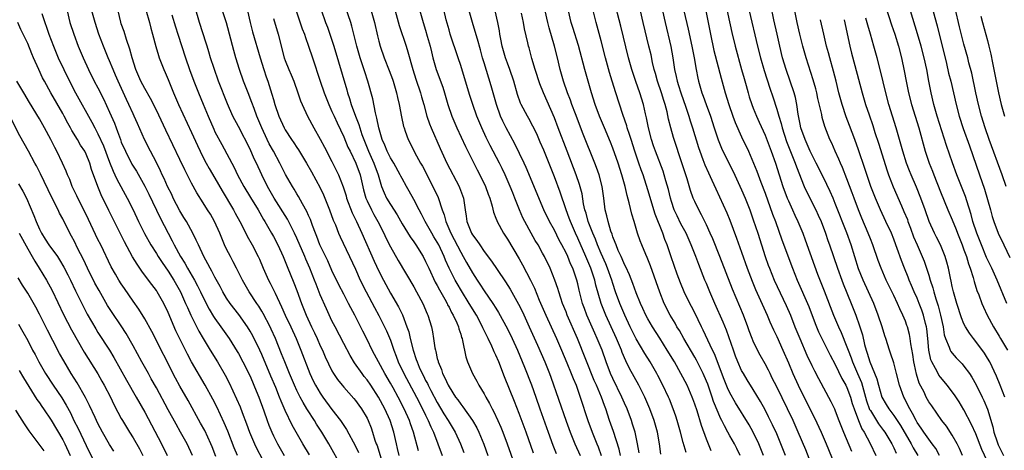
# Model space of a CAD drawing. Units: inches. Extents: x 2595000 to 2598000, y 1539000 to 1542000.
# Drawn here: x 2595670 to 2595838, y 1539560 to 1539634 of the extents above; entities that cross this region are included whole.
import ezdxf

# ---------------------------------------------------------------- set-up
doc = ezdxf.new("R2010")
doc.units = ezdxf.units.IN
doc.header["$MEASUREMENT"] = 0
doc.layers.add('LD25951539_2ft', color=9, linetype='Continuous')

msp = doc.modelspace()

# ---------------------------------------------------------------- linework, layer by layer
at = {"layer": 'LD25951539_2ft'}
for points, elevation in [([(2595772.3, 1539559), (2595772.06, 1539560.06), (2595771.09, 1539563.09), (2595770.43, 1539565), (2595769.77, 1539567), (2595769.55, 1539567.55), (2595769.05, 1539569), (2595768.2, 1539571), (2595767.83, 1539571.83), (2595764.94, 1539579), (2595763.2, 1539583), (2595763, 1539583.55), (2595762.42, 1539585), (2595762.1, 1539585.9), (2595761.74, 1539587), (2595761.57, 1539587.57), (2595761.07, 1539589), (2595760.27, 1539591), (2595759.32, 1539593), (2595759, 1539593.59), (2595758.21, 1539595), (2595757.75, 1539595.75), (2595757.03, 1539597.03), (2595755.94, 1539599), (2595755.64, 1539599.64), (2595755.05, 1539601), (2595754.25, 1539603), (2595753.88, 1539603.88), (2595753.45, 1539605), (2595752.58, 1539607), (2595752.07, 1539608.07), (2595751.61, 1539609), (2595750.01, 1539612.01), (2595749.35, 1539613.35), (2595748.59, 1539615), (2595747.77, 1539617), (2595747.05, 1539619), (2595746.54, 1539620.54), (2595745.79, 1539623), (2595745, 1539625.67), (2595744.58, 1539627), (2595743.22, 1539631), (2595743, 1539631.74), (2595742.54, 1539633.46), (2595741.59, 1539637.59)], 7564), ([(2595734.49, 1539559), (2595734.22, 1539560.22), (2595734.01, 1539561), (2595733.55, 1539563), (2595732.92, 1539565), (2595732.01, 1539567), (2595730.94, 1539569), (2595729.63, 1539571), (2595729, 1539571.93), (2595728.51, 1539572.51), (2595728.15, 1539573), (2595726.86, 1539574.86), (2595726.1, 1539576.1), (2595725, 1539578.14), (2595723.52, 1539581), (2595723, 1539582.04), (2595722.06, 1539584.06), (2595721, 1539586.49), (2595720.28, 1539588.28), (2595720.02, 1539589), (2595719.23, 1539591), (2595718.55, 1539592.55), (2595718.37, 1539593), (2595717, 1539596.18), (2595716.62, 1539597), (2595715.41, 1539599.41), (2595713.14, 1539603), (2595711.99, 1539605), (2595711, 1539607), (2595710.09, 1539609), (2595709.73, 1539609.73), (2595709, 1539611.35), (2595707, 1539615.27), (2595706.08, 1539617), (2595705.13, 1539619.13), (2595703.61, 1539623), (2595702.84, 1539625.16), (2595702.25, 1539627), (2595701.98, 1539627.98), (2595701.66, 1539629), (2595701.51, 1539629.51), (2595700.39, 1539633), (2595699.61, 1539635.61)], 7544), ([(2595757.43, 1539559.43), (2595756.18, 1539563), (2595755, 1539566.2), (2595754.21, 1539568.21), (2595752.47, 1539572.47), (2595751.5, 1539575), (2595751, 1539576.18), (2595750.73, 1539576.73), (2595750.62, 1539577), (2595750.31, 1539577.69), (2595749.67, 1539579), (2595749.44, 1539579.44), (2595748.8, 1539580.8), (2595748.72, 1539581), (2595747.69, 1539583), (2595746.47, 1539585), (2595745.13, 1539587.13), (2595744.38, 1539588.38), (2595744.05, 1539589), (2595743.04, 1539591.04), (2595742.41, 1539592.41), (2595742.17, 1539593), (2595741.24, 1539595), (2595741, 1539595.45), (2595740.41, 1539596.41), (2595740.07, 1539597), (2595738.95, 1539599), (2595738.28, 1539600.28), (2595737.89, 1539601), (2595737, 1539602.77), (2595736.21, 1539604.21), (2595735.74, 1539605), (2595735, 1539606.34), (2595734.77, 1539606.77), (2595734.67, 1539607), (2595733.56, 1539609), (2595733, 1539609.88), (2595732.42, 1539611), (2595732.03, 1539612.03), (2595731.58, 1539613), (2595731, 1539615), (2595730.69, 1539616.69), (2595730.43, 1539617.57), (2595729.96, 1539619.96), (2595729.14, 1539623), (2595728.59, 1539624.59), (2595728.22, 1539625.78), (2595727.8, 1539627), (2595727.25, 1539629), (2595726.82, 1539630.82), (2595726.4, 1539632.4), (2595726.22, 1539633), (2595724.87, 1539637)], 7556), ([(2595733.62, 1539635.62), (2595734.49, 1539632.49), (2595735.68, 1539629), (2595735.99, 1539627.99), (2595736.79, 1539625), (2595737.33, 1539623.33), (2595738.13, 1539621), (2595738.3, 1539620.3), (2595738.68, 1539619), (2595739.23, 1539617), (2595739.69, 1539615.69), (2595739.96, 1539615), (2595741.47, 1539611.47), (2595742.61, 1539609), (2595744.72, 1539605), (2595744.81, 1539604.81), (2595745.45, 1539603), (2595745.74, 1539601), (2595745.93, 1539599.93), (2595746.05, 1539599), (2595746.84, 1539597), (2595747, 1539596.73), (2595747.75, 1539595.75), (2595748.24, 1539595), (2595749, 1539593.9), (2595750.24, 1539592.25), (2595751.21, 1539590.79), (2595752.67, 1539588.67), (2595753.44, 1539587.44), (2595754.88, 1539584.88), (2595755.54, 1539583.54), (2595756.72, 1539581), (2595758.13, 1539577.87), (2595759.39, 1539575), (2595760.18, 1539573), (2595760.4, 1539572.4), (2595763, 1539564.85), (2595763.68, 1539563), (2595764.5, 1539561), (2595765.41, 1539559)], 7560), ([(2595796.72, 1539559), (2595795.95, 1539561), (2595794.99, 1539563), (2595794.27, 1539564.27), (2595791.98, 1539567.98), (2595791, 1539569.7), (2595790.59, 1539570.59), (2595790.02, 1539572.02), (2595788.36, 1539576.36), (2595788.04, 1539577), (2595786.45, 1539580.45), (2595786.15, 1539581), (2595785, 1539583.37), (2595784.45, 1539584.45), (2595784.15, 1539585), (2595783.16, 1539587), (2595782.53, 1539588.53), (2595782, 1539590), (2595780.99, 1539592.99), (2595780.27, 1539595), (2595779.9, 1539595.9), (2595779.51, 1539597), (2595778.24, 1539600.24), (2595777, 1539604.39), (2595776.17, 1539607), (2595775.85, 1539607.85), (2595775.46, 1539609), (2595774.75, 1539611), (2595774.1, 1539613), (2595773.86, 1539613.86), (2595773.46, 1539615), (2595773.37, 1539615.37), (2595772.7, 1539617.3), (2595771.48, 1539621), (2595770.87, 1539623), (2595770.45, 1539624.45), (2595769.76, 1539627), (2595769, 1539629.91), (2595768.15, 1539633), (2595767.5, 1539635.5)], 7576), ([(2595800.49, 1539559), (2595799.73, 1539561), (2595799, 1539562.71), (2595798.27, 1539564.27), (2595797.62, 1539565.62), (2595797, 1539566.82), (2595796.24, 1539568.24), (2595795, 1539570.31), (2595793.95, 1539571.95), (2595793.3, 1539573), (2595793, 1539573.56), (2595792.36, 1539575), (2595791.98, 1539575.98), (2595791.6, 1539577), (2595790.4, 1539580.4), (2595789.82, 1539581.82), (2595788.42, 1539585), (2595787.57, 1539587), (2595787, 1539588.41), (2595786.74, 1539589), (2595785.68, 1539591.68), (2595785.2, 1539593), (2595784.4, 1539595), (2595783.5, 1539597), (2595782.63, 1539598.63), (2595781.97, 1539599.97), (2595781.49, 1539601), (2595781, 1539602.43), (2595780.83, 1539603), (2595780.49, 1539604.49), (2595780.07, 1539605.93), (2595779.78, 1539607), (2595779.58, 1539607.58), (2595778.26, 1539611), (2595777.96, 1539611.96), (2595777.6, 1539613), (2595777.11, 1539615), (2595776.75, 1539616.75), (2595776.57, 1539617.43), (2595776.21, 1539619), (2595775.6, 1539621), (2595774.93, 1539622.93), (2595774.25, 1539625), (2595773.69, 1539627), (2595772.37, 1539632.37), (2595771.19, 1539637)], 7578), ([(2595790.27, 1539636.27), (2595791.33, 1539631.33), (2595791.9, 1539629), (2595793, 1539625), (2595793.42, 1539623.42), (2595793.77, 1539622.23), (2595794.1, 1539621), (2595794.31, 1539620.31), (2595794.75, 1539619), (2595795, 1539618.37), (2595795.56, 1539617), (2595796.01, 1539616.01), (2595797, 1539613.75), (2595798.05, 1539611), (2595798.78, 1539609), (2595800.07, 1539605), (2595800.8, 1539603), (2595801, 1539602.51), (2595801.7, 1539601), (2595802.1, 1539600.1), (2595802.63, 1539599), (2595803.44, 1539597), (2595803.87, 1539595.87), (2595805.43, 1539591.43), (2595805.98, 1539589.98), (2595807.13, 1539587.13), (2595808.73, 1539583), (2595809.56, 1539581), (2595810.02, 1539580.02), (2595811, 1539577.59), (2595811.21, 1539577), (2595811.71, 1539575.71), (2595811.93, 1539575), (2595812.78, 1539573), (2595813.46, 1539571.46), (2595814.37, 1539568.37), (2595814.88, 1539566.88), (2595815, 1539566.67), (2595816.41, 1539564.41), (2595817.27, 1539563.27), (2595817.47, 1539563), (2595818.65, 1539561), (2595819, 1539560.3), (2595819.41, 1539559.41)], 7588), ([(2595826.8, 1539559), (2595826.18, 1539560.18), (2595825.59, 1539561), (2595825, 1539561.78), (2595824.15, 1539563), (2595823.7, 1539563.7), (2595823, 1539564.67), (2595822.81, 1539565), (2595822.2, 1539566.2), (2595821.72, 1539567), (2595821.49, 1539567.49), (2595820.82, 1539568.82), (2595820.71, 1539569), (2595819.99, 1539571), (2595819.49, 1539573), (2595819, 1539574.86), (2595818.47, 1539576.47), (2595818.27, 1539577), (2595817.63, 1539579), (2595817.47, 1539579.47), (2595817.01, 1539581), (2595816.36, 1539583), (2595815.57, 1539585), (2595813.75, 1539589), (2595813, 1539590.92), (2595811.71, 1539595), (2595810.96, 1539597.04), (2595809, 1539602.1), (2595808.63, 1539603), (2595808.14, 1539604.14), (2595807, 1539606.5), (2595805.76, 1539609), (2595805, 1539610.44), (2595804.73, 1539611), (2595804.21, 1539612.21), (2595803.84, 1539613), (2595803.14, 1539615), (2595803, 1539615.64), (2595802.79, 1539616.79), (2595802.67, 1539617.33), (2595802.43, 1539619), (2595802.19, 1539620.19), (2595801.98, 1539621), (2595801.32, 1539623), (2595800.61, 1539625), (2595800.01, 1539627), (2595799.52, 1539629), (2595799.06, 1539631), (2595798.51, 1539633.49), (2595797.99, 1539635.99)], 7592), ([(2595817.63, 1539635.63), (2595818.63, 1539632.63), (2595819.19, 1539631), (2595819.79, 1539629), (2595820.31, 1539627), (2595820.78, 1539624.78), (2595821.11, 1539623), (2595821.52, 1539621), (2595822.05, 1539619), (2595823.26, 1539615), (2595824.38, 1539611), (2595825.06, 1539609), (2595825.62, 1539607.62), (2595825.84, 1539607), (2595827, 1539604.1), (2595828.26, 1539601), (2595829, 1539599.27), (2595829.65, 1539597.65), (2595829.89, 1539597), (2595830.69, 1539595), (2595831, 1539594.16), (2595831.42, 1539593), (2595831.76, 1539591.76), (2595832.06, 1539591), (2595832.57, 1539589.43), (2595832.74, 1539588.74), (2595833.22, 1539587.22), (2595833.52, 1539586.48), (2595834.05, 1539585), (2595834.34, 1539584.34), (2595834.98, 1539583), (2595836.05, 1539581), (2595837, 1539579.43), (2595837.24, 1539579), (2595838.41, 1539577)], 7602), ([(2595825.19, 1539637), (2595826.44, 1539632.44), (2595828.01, 1539625.99), (2595828.38, 1539624.38), (2595828.74, 1539623), (2595829.66, 1539619), (2595830.2, 1539617), (2595830.88, 1539614.88), (2595831.92, 1539611.91), (2595833.68, 1539607), (2595834.53, 1539604.53), (2595835.51, 1539601), (2595835.84, 1539599.84), (2595836.12, 1539599), (2595836.87, 1539597), (2595837.8, 1539595), (2595838.86, 1539592.86)], 7606), ([(2595838.2, 1539605), (2595837.54, 1539607), (2595835.3, 1539613), (2595834.62, 1539615), (2595834.01, 1539617), (2595833.49, 1539619), (2595833.04, 1539621), (2595832.35, 1539624.35), (2595831.85, 1539626.15), (2595831.64, 1539627), (2595831, 1539629.33), (2595830.26, 1539632.26), (2595829.48, 1539635.48)], 7608), ([(2595673.44, 1539634.56), (2595673.91, 1539633), (2595674.21, 1539632.21), (2595674.63, 1539631), (2595675.41, 1539629), (2595676.22, 1539627), (2595677.16, 1539625), (2595678.17, 1539623), (2595679.2, 1539621), (2595681.96, 1539615.96), (2595682.45, 1539615), (2595683, 1539613.99), (2595683.93, 1539611.93), (2595685, 1539609.16), (2595685.61, 1539607.61), (2595685.92, 1539607), (2595686.24, 1539606.24), (2595688, 1539603), (2595689, 1539601), (2595689.94, 1539599), (2595690.97, 1539596.97), (2595692.07, 1539595), (2595693, 1539593.53), (2595693.31, 1539593), (2595693.97, 1539591.97), (2595695, 1539590.52), (2595695.97, 1539589), (2595697.09, 1539587), (2595697.99, 1539585), (2595698.29, 1539584.29), (2595698.86, 1539583), (2595700.24, 1539580.24), (2595701, 1539578.98), (2595702.21, 1539577), (2595703.41, 1539575), (2595704.72, 1539572.72), (2595705.41, 1539571.41), (2595706.71, 1539568.71), (2595707.3, 1539567.3), (2595707.65, 1539566.35), (2595708.41, 1539564.41), (2595708.93, 1539563), (2595709.78, 1539561), (2595710.16, 1539560.16), (2595711, 1539558.56)], 7532), ([(2595677.74, 1539635), (2595678.21, 1539633), (2595678.86, 1539631), (2595679.63, 1539629), (2595680.47, 1539627), (2595681.38, 1539625), (2595682.38, 1539623), (2595683, 1539621.84), (2595683.97, 1539619.97), (2595685, 1539617.72), (2595685.81, 1539615.81), (2595686.1, 1539615), (2595686.37, 1539614.37), (2595686.84, 1539613), (2595687, 1539612.57), (2595687.7, 1539611), (2595688.82, 1539608.82), (2595689.58, 1539607.58), (2595691, 1539605.02), (2595691.68, 1539603.68), (2595693.64, 1539599.64), (2595695.7, 1539595.7), (2595696.03, 1539595), (2595697.11, 1539593), (2595697.86, 1539591.86), (2595698.32, 1539591), (2595699.5, 1539589), (2595700.02, 1539588.02), (2595700.54, 1539587), (2595701, 1539586.03), (2595702.02, 1539584.02), (2595702.76, 1539582.76), (2595703, 1539582.4), (2595704.03, 1539581), (2595705.44, 1539579), (2595706.8, 1539576.8), (2595707, 1539576.46), (2595707.79, 1539575), (2595709, 1539572.56), (2595709.67, 1539571), (2595710.05, 1539570.05), (2595710.5, 1539569), (2595711.35, 1539566.65), (2595711.91, 1539565), (2595712.21, 1539564.21), (2595712.7, 1539563), (2595713, 1539562.36), (2595713.7, 1539561), (2595714.85, 1539559)], 7534), ([(2595719.14, 1539559.14), (2595718.03, 1539561), (2595716.21, 1539564.21), (2595715, 1539566.72), (2595714.3, 1539568.3), (2595714.05, 1539569), (2595713.4, 1539570.6), (2595712.56, 1539572.56), (2595711, 1539576.25), (2595710.66, 1539577), (2595709.45, 1539579.45), (2595709, 1539580.27), (2595708.55, 1539581), (2595707.08, 1539583.08), (2595705.59, 1539585), (2595705, 1539585.87), (2595704.33, 1539587), (2595703.89, 1539587.89), (2595703, 1539589.46), (2595702.49, 1539590.49), (2595702.18, 1539591), (2595701.79, 1539591.79), (2595701.09, 1539593), (2595700.17, 1539595), (2595699.82, 1539595.82), (2595699.24, 1539597), (2595698.12, 1539599), (2595697.7, 1539599.7), (2595697, 1539600.8), (2595695.87, 1539603), (2595695.61, 1539603.6), (2595694.91, 1539605), (2595694.33, 1539606.33), (2595694, 1539607), (2595693.69, 1539607.69), (2595693, 1539609.09), (2595692, 1539611), (2595690.99, 1539613), (2595689.75, 1539615.75), (2595689.21, 1539617), (2595689, 1539617.43), (2595688.29, 1539619), (2595687.86, 1539619.86), (2595686.44, 1539623), (2595686.03, 1539624.03), (2595685.59, 1539625), (2595685, 1539626.46), (2595684.76, 1539627), (2595683.94, 1539629), (2595683.17, 1539631), (2595682.51, 1539633), (2595681.99, 1539635)], 7536), ([(2595724.66, 1539557), (2595722.44, 1539561), (2595721.26, 1539563), (2595720.37, 1539564.37), (2595720, 1539565), (2595718.82, 1539566.82), (2595718.72, 1539567), (2595718.06, 1539568.06), (2595717.57, 1539569), (2595717, 1539570.14), (2595716.61, 1539571), (2595715.76, 1539573), (2595714.94, 1539575), (2595714.4, 1539576.4), (2595713.34, 1539579), (2595712.61, 1539580.61), (2595712.42, 1539581), (2595711.25, 1539583.25), (2595711, 1539583.68), (2595710.51, 1539584.51), (2595710.17, 1539585), (2595708.85, 1539587), (2595708.16, 1539588.16), (2595707.69, 1539589), (2595706.71, 1539591), (2595706.13, 1539592.13), (2595705.65, 1539593), (2595705, 1539594.29), (2595704.66, 1539595), (2595704.16, 1539596.16), (2595703.83, 1539597), (2595702.93, 1539599), (2595702.23, 1539600.23), (2595701.75, 1539601), (2595701, 1539602.2), (2595699.9, 1539603.9), (2595699, 1539605.58), (2595697.83, 1539607.83), (2595697, 1539609.6), (2595694.6, 1539614.6), (2595693, 1539618.01), (2595692.01, 1539620.01), (2595691, 1539621.75), (2595690.34, 1539623), (2595689.47, 1539625), (2595688.85, 1539627), (2595688.48, 1539628.48), (2595687.89, 1539630.11), (2595687.48, 1539631.48), (2595687, 1539632.8), (2595686.91, 1539633.09), (2595686.45, 1539635)], 7538), ([(2595691.19, 1539635.19), (2595691.79, 1539633), (2595692.04, 1539632.04), (2595692.34, 1539631), (2595692.9, 1539628.9), (2595693.36, 1539627.36), (2595693.48, 1539627), (2595694.24, 1539625), (2595694.48, 1539624.48), (2595695, 1539623.26), (2595695.93, 1539621), (2595696.78, 1539619), (2595699, 1539614.24), (2595700, 1539612), (2595700.47, 1539611), (2595701, 1539609.95), (2595701.5, 1539609), (2595702.04, 1539608.04), (2595703, 1539606.42), (2595704.25, 1539604.25), (2595706.16, 1539601), (2595706.45, 1539600.45), (2595707.28, 1539599), (2595708.3, 1539597), (2595708.52, 1539596.52), (2595709.37, 1539595), (2595710.4, 1539593), (2595710.59, 1539592.59), (2595711.26, 1539591), (2595712.13, 1539589), (2595712.44, 1539588.44), (2595713.11, 1539587.11), (2595713.27, 1539586.73), (2595714.4, 1539584.4), (2595715.01, 1539583), (2595715.95, 1539581), (2595716.86, 1539579), (2595717.68, 1539577), (2595719.23, 1539573), (2595719.79, 1539571.79), (2595720.19, 1539571), (2595721, 1539569.64), (2595721.45, 1539569), (2595723, 1539566.89), (2595724.44, 1539565), (2595724.67, 1539564.67), (2595725, 1539564.14), (2595725.47, 1539563.47), (2595727, 1539560.6), (2595727.52, 1539559.52)], 7540), ([(2595695.66, 1539634.34), (2595696.26, 1539632.26), (2595696.66, 1539631), (2595697.96, 1539627), (2595698.64, 1539625), (2595699.38, 1539623), (2595700.19, 1539621), (2595701, 1539619.07), (2595701.84, 1539617), (2595702.79, 1539614.79), (2595703, 1539614.35), (2595704.15, 1539612.15), (2595706.26, 1539608.26), (2595706.88, 1539607), (2595707.94, 1539605), (2595709.09, 1539603.09), (2595710.37, 1539601), (2595711.32, 1539599.32), (2595711.53, 1539599), (2595712.68, 1539597), (2595713, 1539596.43), (2595713.75, 1539595), (2595714.66, 1539593), (2595715, 1539592.18), (2595715.33, 1539591.33), (2595716.5, 1539588.5), (2595717, 1539587.2), (2595717.8, 1539585), (2595718.16, 1539584.16), (2595718.6, 1539583), (2595719.51, 1539581), (2595720, 1539580), (2595720.46, 1539579), (2595721, 1539577.76), (2595721.37, 1539577), (2595721.86, 1539575.86), (2595723, 1539573.48), (2595723.27, 1539573), (2595723.97, 1539571.97), (2595724.72, 1539571), (2595725, 1539570.67), (2595726.74, 1539568.74), (2595727, 1539568.43), (2595727.61, 1539567.61), (2595728.05, 1539567), (2595729, 1539565.41), (2595729.2, 1539565), (2595729.71, 1539563.71), (2595729.95, 1539563), (2595730.35, 1539561.65), (2595730.57, 1539561), (2595730.7, 1539560.7), (2595731.37, 1539558.63)], 7542), ([(2595737.81, 1539559.81), (2595736.95, 1539563), (2595736.44, 1539564.44), (2595736.26, 1539565), (2595735.36, 1539567), (2595734.3, 1539569), (2595733.44, 1539570.56), (2595733, 1539571.35), (2595732.03, 1539573), (2595730.94, 1539575), (2595730.28, 1539576.28), (2595729.89, 1539577), (2595729, 1539578.81), (2595728.26, 1539580.26), (2595726.89, 1539583), (2595726.23, 1539584.23), (2595725.84, 1539585), (2595725, 1539586.58), (2595724.17, 1539588.17), (2595723, 1539590.63), (2595722.27, 1539592.27), (2595720.95, 1539595), (2595720.42, 1539596.42), (2595720.18, 1539597), (2595719.66, 1539598.34), (2595719.32, 1539599.32), (2595719, 1539600.03), (2595718.72, 1539600.72), (2595717.97, 1539602.03), (2595717.29, 1539603.29), (2595717, 1539603.76), (2595716.54, 1539604.54), (2595716.23, 1539605), (2595715.05, 1539607.05), (2595714.39, 1539608.39), (2595714.1, 1539609), (2595713.02, 1539611), (2595712.29, 1539612.29), (2595711.95, 1539613), (2595711, 1539615), (2595710.18, 1539617), (2595709.69, 1539618.31), (2595709.33, 1539619.33), (2595708.67, 1539621), (2595707.89, 1539623), (2595707.19, 1539625), (2595706.58, 1539627), (2595706.22, 1539628.22), (2595704.95, 1539632.95), (2595704.32, 1539635)], 7546), ([(2595708.54, 1539635), (2595709.02, 1539633), (2595709.44, 1539631.44), (2595710.72, 1539627), (2595711.34, 1539625), (2595711.75, 1539623.75), (2595712.03, 1539623), (2595712.75, 1539620.75), (2595713, 1539619.83), (2595713.25, 1539619), (2595713.94, 1539617), (2595714.83, 1539615), (2595715, 1539614.69), (2595716.09, 1539613), (2595716.47, 1539612.47), (2595717, 1539611.63), (2595717.26, 1539611.26), (2595718.66, 1539609), (2595719.52, 1539607.52), (2595721, 1539604.76), (2595721.56, 1539603.56), (2595721.79, 1539603), (2595722.58, 1539601), (2595723.23, 1539599.23), (2595723.59, 1539598.41), (2595724.13, 1539597), (2595724.4, 1539596.4), (2595727, 1539590.85), (2595727.82, 1539589), (2595728.82, 1539587), (2595730.28, 1539584.28), (2595731, 1539582.96), (2595732, 1539581), (2595732.32, 1539580.32), (2595733, 1539578.7), (2595733.58, 1539577), (2595733.98, 1539575.98), (2595734.32, 1539575), (2595735.27, 1539573), (2595737.43, 1539569), (2595738.48, 1539567), (2595739, 1539565.91), (2595739.46, 1539565), (2595739.9, 1539563.9), (2595740.33, 1539563), (2595741.11, 1539561), (2595741.84, 1539559)], 7548), ([(2595713, 1539633.68), (2595713.83, 1539631), (2595714.84, 1539627), (2595715, 1539626.55), (2595715.61, 1539625), (2595716.05, 1539624.05), (2595716.46, 1539623), (2595717.18, 1539621), (2595717.64, 1539619.64), (2595717.9, 1539619), (2595718.81, 1539617), (2595719.88, 1539615), (2595721, 1539613.07), (2595721.72, 1539611.72), (2595723, 1539609.24), (2595724.09, 1539607), (2595724.92, 1539604.92), (2595725.4, 1539603.4), (2595725.51, 1539603), (2595726.47, 1539600.47), (2595727.2, 1539599), (2595728.12, 1539597), (2595730.2, 1539592.2), (2595731, 1539590.49), (2595731.78, 1539589), (2595733, 1539586.77), (2595734.39, 1539584.39), (2595735.03, 1539583.03), (2595735.81, 1539581), (2595736.12, 1539580.12), (2595736.37, 1539579), (2595736.86, 1539577), (2595737.41, 1539575.41), (2595737.53, 1539575), (2595737.92, 1539574.08), (2595738.41, 1539573), (2595738.62, 1539572.62), (2595739, 1539571.84), (2595739.3, 1539571.3), (2595739.43, 1539571), (2595739.89, 1539570.11), (2595741, 1539568.04), (2595742.14, 1539566.14), (2595742.85, 1539565), (2595743, 1539564.72), (2595744.03, 1539563), (2595744.96, 1539561), (2595745.52, 1539559.52)], 7550), ([(2595716.88, 1539635), (2595717.92, 1539631.92), (2595718.28, 1539631), (2595718.45, 1539630.45), (2595719.01, 1539629), (2595719.68, 1539627), (2595720.96, 1539623), (2595721.65, 1539621), (2595722.45, 1539619), (2595723, 1539617.82), (2595723.35, 1539617), (2595723.86, 1539615.86), (2595725, 1539613.47), (2595725.73, 1539611.73), (2595726.08, 1539611), (2595727.07, 1539609), (2595727.81, 1539607), (2595728.04, 1539605.96), (2595728.41, 1539604.41), (2595728.79, 1539603), (2595729, 1539602.53), (2595729.74, 1539601), (2595730.18, 1539600.18), (2595730.86, 1539599), (2595731.87, 1539597), (2595732.22, 1539596.22), (2595733, 1539594.66), (2595734.33, 1539592.33), (2595737, 1539587.85), (2595737.47, 1539587), (2595738.52, 1539585), (2595739.24, 1539583.24), (2595739.37, 1539583), (2595739.98, 1539581), (2595740.16, 1539580.16), (2595740.37, 1539579), (2595740.59, 1539577.41), (2595740.68, 1539577), (2595740.76, 1539576.76), (2595741, 1539575.58), (2595741.12, 1539575.12), (2595741.14, 1539575), (2595741.7, 1539573.7), (2595741.91, 1539573), (2595742.29, 1539572.29), (2595742.85, 1539571), (2595743, 1539570.72), (2595744.12, 1539569), (2595744.5, 1539568.5), (2595745, 1539567.76), (2595745.35, 1539567.35), (2595746.99, 1539565), (2595747.73, 1539563.73), (2595748.08, 1539563), (2595748.95, 1539560.95), (2595749.64, 1539559)], 7552), ([(2595721.16, 1539635.16), (2595721.92, 1539633), (2595722.22, 1539632.22), (2595722.65, 1539631), (2595723.29, 1539629), (2595725.53, 1539621.53), (2595725.66, 1539621), (2595726, 1539620), (2595726.28, 1539619), (2595727.03, 1539617), (2595727.59, 1539615.59), (2595727.75, 1539615), (2595728.12, 1539613.88), (2595728.43, 1539613), (2595729.25, 1539611), (2595730.17, 1539609), (2595730.9, 1539607), (2595731, 1539606.56), (2595731.46, 1539605), (2595731.89, 1539603.89), (2595732.33, 1539603), (2595733, 1539601.89), (2595734.14, 1539600.14), (2595735, 1539598.59), (2595736.38, 1539596.38), (2595737, 1539595.52), (2595737.35, 1539595), (2595738.57, 1539593), (2595739, 1539592.18), (2595739.53, 1539591), (2595740.66, 1539588.66), (2595741, 1539588.05), (2595741.35, 1539587.35), (2595742.26, 1539585.74), (2595742.66, 1539585), (2595742.76, 1539584.76), (2595743, 1539584.34), (2595743.45, 1539583.45), (2595743.72, 1539583), (2595744.34, 1539581.66), (2595744.61, 1539581), (2595744.68, 1539580.68), (2595745, 1539579.73), (2595745.16, 1539579.16), (2595745.23, 1539579), (2595745.33, 1539578.67), (2595745.88, 1539575.88), (2595746.18, 1539575), (2595747.01, 1539573), (2595747.73, 1539571.73), (2595748.11, 1539571), (2595749, 1539569.54), (2595749.28, 1539569), (2595749.92, 1539567.92), (2595750.38, 1539567), (2595750.61, 1539566.61), (2595751.35, 1539565), (2595751.86, 1539563.86), (2595752.2, 1539563), (2595752.94, 1539561), (2595754.51, 1539556.51)], 7554), ([(2595729.68, 1539635), (2595730.25, 1539633), (2595730.76, 1539630.76), (2595731, 1539629.83), (2595731.23, 1539629), (2595731.94, 1539627), (2595732.8, 1539624.8), (2595733.33, 1539623.33), (2595733.44, 1539623), (2595733.79, 1539621.79), (2595734.03, 1539621), (2595734.19, 1539620.19), (2595734.47, 1539619), (2595734.88, 1539616.88), (2595735.24, 1539615.24), (2595735.32, 1539615), (2595735.53, 1539614.47), (2595736.04, 1539613), (2595736.37, 1539612.37), (2595737.13, 1539610.87), (2595738.13, 1539609), (2595738.45, 1539608.45), (2595740.25, 1539605), (2595741.13, 1539603.13), (2595741.83, 1539601), (2595742.17, 1539600.17), (2595742.43, 1539599), (2595742.62, 1539598.62), (2595743.31, 1539597), (2595743.9, 1539595.9), (2595745, 1539593.75), (2595745.44, 1539593), (2595745.99, 1539591.99), (2595747, 1539590.22), (2595747.8, 1539589), (2595748.29, 1539588.29), (2595749, 1539587.18), (2595750.49, 1539585), (2595751, 1539584.17), (2595751.46, 1539583.46), (2595753, 1539580.65), (2595753.81, 1539579), (2595754.72, 1539577), (2595755.9, 1539574.1), (2595757.08, 1539571.08), (2595757.82, 1539569), (2595758.5, 1539567), (2595759.93, 1539563), (2595760.75, 1539560.75), (2595761.33, 1539559.33)], 7558), ([(2595738.04, 1539635), (2595738.61, 1539633), (2595739, 1539631.73), (2595739.29, 1539630.71), (2595739.76, 1539629), (2595739.99, 1539627.99), (2595740.25, 1539627), (2595740.81, 1539625), (2595741.94, 1539621.94), (2595742.22, 1539621), (2595742.8, 1539619), (2595743.47, 1539617), (2595744.33, 1539615), (2595745.81, 1539611.81), (2595747.22, 1539609), (2595747.82, 1539607.82), (2595748.27, 1539607), (2595749.23, 1539605), (2595749.68, 1539603.68), (2595749.95, 1539603), (2595750.35, 1539601.65), (2595750.59, 1539600.59), (2595751, 1539599.6), (2595751.15, 1539599.15), (2595751.22, 1539599), (2595752.32, 1539597), (2595753, 1539595.96), (2595755, 1539592.6), (2595755.58, 1539591.58), (2595756.95, 1539588.95), (2595757.6, 1539587.6), (2595758.42, 1539585.58), (2595759.52, 1539583), (2595760.43, 1539581), (2595761.36, 1539579), (2595762.25, 1539577), (2595763.16, 1539574.84), (2595763.9, 1539573), (2595764.19, 1539572.19), (2595764.7, 1539571), (2595765.43, 1539569), (2595766.74, 1539565), (2595767.47, 1539563), (2595768.26, 1539561), (2595768.48, 1539560.48), (2595769.02, 1539559.03)], 7562), ([(2595775.47, 1539559.47), (2595775.21, 1539561), (2595774.79, 1539563), (2595774.38, 1539564.38), (2595774.18, 1539565), (2595773.43, 1539567), (2595773, 1539567.95), (2595772.56, 1539569), (2595771, 1539572.16), (2595770.62, 1539573), (2595769.87, 1539575), (2595769.16, 1539577), (2595769, 1539577.4), (2595768.34, 1539579), (2595767.91, 1539579.91), (2595766.56, 1539583), (2595766.13, 1539584.13), (2595765.83, 1539585), (2595765.25, 1539587.25), (2595765, 1539588.36), (2595764.84, 1539589), (2595764.14, 1539591), (2595763.78, 1539591.78), (2595763.3, 1539593), (2595763, 1539593.66), (2595762.3, 1539595), (2595761.84, 1539595.84), (2595761, 1539597.52), (2595760.18, 1539599), (2595759.23, 1539601), (2595756.21, 1539608.21), (2595755.85, 1539609), (2595754.27, 1539612.27), (2595752.78, 1539615), (2595752.18, 1539616.18), (2595751.82, 1539617), (2595751.1, 1539619), (2595750.21, 1539622.21), (2595749, 1539626.14), (2595748.74, 1539627), (2595748.37, 1539628.37), (2595747.84, 1539630.16), (2595747.48, 1539631.48), (2595747, 1539633), (2595746.46, 1539635)], 7566), ([(2595779.21, 1539559.21), (2595778.95, 1539561), (2595778.6, 1539563), (2595778.07, 1539565), (2595777.33, 1539567), (2595776.44, 1539569), (2595775.41, 1539571), (2595773.85, 1539573.85), (2595773.2, 1539575.2), (2595772.61, 1539576.61), (2595772.48, 1539577), (2595771.63, 1539579), (2595769.78, 1539583), (2595768.99, 1539585), (2595768.1, 1539588.1), (2595767.89, 1539589), (2595767.23, 1539591), (2595766.38, 1539593), (2595765, 1539596.13), (2595764.59, 1539597), (2595763.74, 1539599), (2595763.56, 1539599.56), (2595763.03, 1539601), (2595762, 1539604), (2595761, 1539606.65), (2595759.19, 1539611.19), (2595758.59, 1539612.59), (2595757.98, 1539613.98), (2595757.32, 1539615.32), (2595756.63, 1539616.63), (2595756.4, 1539617), (2595755.35, 1539619), (2595755.24, 1539619.24), (2595754.72, 1539620.72), (2595754.08, 1539623), (2595753.42, 1539625), (2595753, 1539626.09), (2595752.67, 1539627), (2595752.09, 1539629), (2595751.85, 1539630.15), (2595751.7, 1539631), (2595751.61, 1539631.61), (2595751.33, 1539633), (2595750.9, 1539635)], 7568), ([(2595783.5, 1539559.5), (2595783, 1539561.21), (2595782.53, 1539563), (2595781.97, 1539565), (2595781.74, 1539565.74), (2595781.31, 1539567), (2595780.65, 1539568.65), (2595780.5, 1539569), (2595779.56, 1539571), (2595778.69, 1539572.69), (2595778.52, 1539573), (2595777.35, 1539575), (2595776.45, 1539576.45), (2595775, 1539578.95), (2595773.98, 1539581), (2595773.02, 1539583), (2595772.19, 1539585), (2595771.47, 1539587), (2595771, 1539588.39), (2595770.81, 1539589), (2595770.09, 1539591), (2595769.77, 1539591.77), (2595769, 1539593.55), (2595768.39, 1539595), (2595768.01, 1539596.01), (2595767.56, 1539597), (2595766.78, 1539599), (2595766.41, 1539600.41), (2595766.21, 1539601), (2595765.99, 1539602.01), (2595765.73, 1539603.73), (2595765.32, 1539605.32), (2595764.74, 1539607), (2595763.18, 1539611), (2595761.67, 1539615), (2595761, 1539616.7), (2595759.15, 1539621), (2595758.54, 1539622.54), (2595757.73, 1539625), (2595757.16, 1539626.84), (2595756.67, 1539628.67), (2595756.56, 1539629), (2595756.45, 1539629.55), (2595755.91, 1539631.91), (2595755.73, 1539633), (2595755.37, 1539634.63)], 7570), ([(2595787.8, 1539559.8), (2595787, 1539561.79), (2595786.14, 1539564.14), (2595785.38, 1539566.62), (2595785, 1539567.76), (2595784.68, 1539568.68), (2595784.55, 1539569), (2595783.67, 1539571), (2595782.63, 1539573), (2595781.51, 1539575), (2595780.3, 1539577), (2595779.04, 1539579.04), (2595777.79, 1539581), (2595777, 1539582.34), (2595776.64, 1539583), (2595776.13, 1539584.13), (2595775.73, 1539585), (2595775, 1539586.79), (2595774.43, 1539588.43), (2595773.87, 1539589.87), (2595773.24, 1539591.24), (2595773, 1539591.68), (2595772.61, 1539592.61), (2595772.42, 1539593), (2595771.93, 1539594.07), (2595771.55, 1539595), (2595771.42, 1539595.42), (2595771, 1539596.41), (2595770.86, 1539596.86), (2595770.67, 1539597.33), (2595770.17, 1539599), (2595769.98, 1539599.98), (2595769.69, 1539601), (2595769.44, 1539603), (2595769.38, 1539603.38), (2595769.17, 1539605), (2595768.66, 1539607), (2595768.23, 1539608.23), (2595767.94, 1539609), (2595765.95, 1539613.95), (2595764.61, 1539617.39), (2595764, 1539619), (2595763.74, 1539619.74), (2595763.24, 1539621), (2595762.55, 1539623), (2595761.99, 1539625), (2595761.55, 1539627), (2595761.05, 1539629), (2595760.1, 1539632.1), (2595759.88, 1539633), (2595759.43, 1539635)], 7572), ([(2595792.76, 1539559), (2595792.19, 1539560.19), (2595791.77, 1539561), (2595791, 1539562.38), (2595790.67, 1539563), (2595790.06, 1539564.06), (2595789.63, 1539565), (2595789.41, 1539565.41), (2595789, 1539566.33), (2595788.22, 1539568.22), (2595787.98, 1539569), (2595787.21, 1539571.21), (2595787, 1539571.73), (2595786.44, 1539573), (2595785.3, 1539575.3), (2595785, 1539575.84), (2595783.13, 1539579), (2595782.36, 1539580.36), (2595781.95, 1539581), (2595781.62, 1539581.62), (2595780.79, 1539583), (2595779.76, 1539585), (2595779, 1539586.91), (2595777.42, 1539591.42), (2595776.86, 1539592.86), (2595776.63, 1539593.37), (2595775.94, 1539595), (2595775.68, 1539595.68), (2595775.22, 1539597), (2595774.63, 1539599), (2595774.24, 1539600.24), (2595773.81, 1539602.19), (2595773.44, 1539603.44), (2595773.09, 1539605), (2595772.52, 1539607), (2595771.88, 1539609), (2595771, 1539611.52), (2595770.58, 1539612.58), (2595769.56, 1539615), (2595768.74, 1539617), (2595768, 1539619), (2595767.36, 1539621), (2595766.23, 1539625), (2595765.11, 1539629.11), (2595764.17, 1539632.17), (2595763.89, 1539633), (2595763.41, 1539635)], 7574), ([(2595805.14, 1539557), (2595803.96, 1539559.96), (2595802.69, 1539563), (2595801.79, 1539565), (2595800.84, 1539567), (2595799, 1539570.77), (2595798.25, 1539572.25), (2595797.86, 1539573), (2595797.58, 1539573.58), (2595797, 1539574.7), (2595796.18, 1539576.18), (2595795.74, 1539577), (2595795, 1539578.55), (2595794.81, 1539579), (2595794.31, 1539580.31), (2595794.07, 1539581), (2595793.3, 1539583), (2595791.42, 1539587.42), (2595789.29, 1539593), (2595788.06, 1539596.06), (2595787.65, 1539597), (2595787, 1539598.42), (2595786.16, 1539600.16), (2595785.68, 1539601), (2595785, 1539602.43), (2595784.75, 1539603), (2595784.29, 1539604.29), (2595783.7, 1539606.3), (2595783.34, 1539607.34), (2595782.87, 1539608.87), (2595781.35, 1539613.35), (2595780.88, 1539615), (2595780.52, 1539616.52), (2595780.26, 1539617.74), (2595779.95, 1539619), (2595779.7, 1539619.7), (2595779.31, 1539621), (2595778.61, 1539623), (2595778.28, 1539624.28), (2595778.07, 1539625), (2595777.79, 1539626.21), (2595777.52, 1539627.52), (2595777.17, 1539629), (2595776.16, 1539633), (2595775.7, 1539635)], 7580), ([(2595779.47, 1539635), (2595779.92, 1539633), (2595780.9, 1539628.9), (2595781.27, 1539627), (2595781.54, 1539625), (2595781.81, 1539623.81), (2595781.96, 1539623), (2595782.24, 1539622.24), (2595782.61, 1539621), (2595783.48, 1539618.52), (2595783.96, 1539617), (2595784.19, 1539616.19), (2595784.58, 1539615), (2595785.64, 1539611.64), (2595785.85, 1539611), (2595786.39, 1539609.61), (2595786.71, 1539608.71), (2595787.33, 1539607.33), (2595787.92, 1539606.08), (2595788.58, 1539604.58), (2595790.48, 1539600.48), (2595791, 1539599.22), (2595792.14, 1539596.14), (2595793, 1539593.74), (2595793.95, 1539591), (2595794.8, 1539588.8), (2595795.39, 1539587.39), (2595797.35, 1539583), (2595797.85, 1539581.85), (2595798.46, 1539580.46), (2595799, 1539579.36), (2595800.06, 1539577), (2595801, 1539574.83), (2595801.75, 1539573), (2595802.64, 1539571), (2595803, 1539570.26), (2595805.46, 1539565.46), (2595806.59, 1539563), (2595807.44, 1539561), (2595809.9, 1539555)], 7582), ([(2595783.15, 1539635), (2595783.87, 1539631.87), (2595784.48, 1539629), (2595784.87, 1539627), (2595785.24, 1539625), (2595785.53, 1539623.53), (2595785.66, 1539623), (2595786.23, 1539621), (2595786.44, 1539620.44), (2595786.92, 1539619), (2595787.66, 1539617), (2595788.32, 1539615), (2595788.97, 1539612.97), (2595789.55, 1539611.55), (2595789.8, 1539611), (2595791.54, 1539607.54), (2595793, 1539604.43), (2595793.61, 1539603), (2595794.39, 1539601), (2595795, 1539599.29), (2595795.77, 1539597), (2595797.04, 1539593), (2595797.55, 1539591.55), (2595797.75, 1539591), (2595798.59, 1539589), (2595800.63, 1539584.63), (2595801.33, 1539583), (2595802.12, 1539581), (2595802.94, 1539579), (2595804.17, 1539576.17), (2595805, 1539574.37), (2595805.45, 1539573.45), (2595806.14, 1539572.14), (2595808.26, 1539568.26), (2595808.85, 1539567), (2595809, 1539566.65), (2595809.63, 1539565), (2595810.43, 1539563), (2595811.77, 1539559.77)], 7584), ([(2595786.89, 1539635), (2595787.29, 1539633), (2595787.67, 1539631), (2595788.26, 1539628.26), (2595789.52, 1539623.52), (2595790.21, 1539621), (2595790.81, 1539619), (2595791.5, 1539617), (2595791.91, 1539615.91), (2595793, 1539613.47), (2595794.16, 1539611), (2595795.06, 1539609), (2595795.61, 1539607.61), (2595796.3, 1539605.7), (2595797, 1539603.84), (2595798.28, 1539600.28), (2595798.77, 1539599), (2595799.88, 1539595.88), (2595801.71, 1539591), (2595802.49, 1539589), (2595804.46, 1539584.46), (2595805.58, 1539581.58), (2595806.16, 1539580.16), (2595806.71, 1539579), (2595808.15, 1539576.15), (2595809, 1539574.58), (2595810.15, 1539572.15), (2595810.81, 1539571), (2595811, 1539570.6), (2595811.59, 1539569), (2595811.91, 1539567.91), (2595812.21, 1539567), (2595812.97, 1539564.97), (2595813.56, 1539563.56), (2595813.92, 1539563), (2595814.96, 1539561.04), (2595815.93, 1539559)], 7586), ([(2595794.3, 1539635), (2595795.73, 1539629), (2595796.22, 1539627), (2595796.83, 1539624.83), (2595797.81, 1539621.81), (2595798.33, 1539620.33), (2595799, 1539618.22), (2595799.34, 1539617), (2595799.74, 1539615.74), (2595799.91, 1539615), (2595800.67, 1539612.67), (2595801.24, 1539611.24), (2595802.16, 1539609), (2595802.37, 1539608.37), (2595803.71, 1539605), (2595804.11, 1539604.11), (2595805.7, 1539601), (2595806.11, 1539600.11), (2595806.58, 1539599), (2595807.32, 1539597), (2595807.74, 1539595.74), (2595808.02, 1539595), (2595809.4, 1539591), (2595810.12, 1539589), (2595810.36, 1539588.36), (2595811.73, 1539585), (2595812.51, 1539583), (2595813.15, 1539581.15), (2595813.63, 1539579.63), (2595814.02, 1539577.98), (2595814.3, 1539577), (2595814.48, 1539576.48), (2595814.91, 1539575), (2595816.1, 1539572.1), (2595816.38, 1539571), (2595816.96, 1539569), (2595817.71, 1539567.71), (2595818.13, 1539567), (2595819, 1539565.86), (2595820.13, 1539564.13), (2595821.95, 1539561), (2595822.31, 1539560.31), (2595823.14, 1539559)], 7590), ([(2595830.76, 1539559), (2595830.22, 1539560.22), (2595829.83, 1539561), (2595829, 1539562.47), (2595828.01, 1539564.01), (2595827.24, 1539565), (2595825.48, 1539567.48), (2595825, 1539568.2), (2595824.56, 1539569), (2595824.17, 1539569.83), (2595823.37, 1539571.37), (2595822.9, 1539572.9), (2595822.52, 1539574.52), (2595822.43, 1539575), (2595822.25, 1539576.25), (2595821.92, 1539578.08), (2595821.82, 1539579), (2595821.69, 1539579.69), (2595821.34, 1539581), (2595821.25, 1539581.25), (2595821, 1539581.95), (2595820.57, 1539583), (2595820.05, 1539584.05), (2595819.64, 1539585), (2595819, 1539586.35), (2595817.71, 1539589), (2595816.82, 1539591), (2595816.34, 1539592.34), (2595815.42, 1539595), (2595815, 1539596.02), (2595814.63, 1539597), (2595813.55, 1539599.55), (2595812.98, 1539600.98), (2595812.22, 1539603), (2595811.9, 1539603.9), (2595811, 1539606.3), (2595810.23, 1539608.23), (2595809.88, 1539609), (2595809.63, 1539609.63), (2595809, 1539611), (2595808.39, 1539612.39), (2595808.08, 1539613), (2595807.22, 1539615.22), (2595806.79, 1539616.79), (2595806.7, 1539617.3), (2595806.05, 1539620.05), (2595805.84, 1539621), (2595805.67, 1539621.67), (2595805.23, 1539623.23), (2595804.01, 1539627), (2595803.44, 1539629), (2595802.94, 1539631), (2595802.5, 1539633), (2595802.11, 1539635)], 7594), ([(2595838, 1539569), (2595837.16, 1539571), (2595836.56, 1539572.56), (2595835.4, 1539575), (2595835, 1539575.67), (2595834.48, 1539576.48), (2595833, 1539578.51), (2595832.6, 1539579), (2595831.92, 1539579.92), (2595831.26, 1539581), (2595831, 1539581.51), (2595830.55, 1539582.55), (2595829.77, 1539585), (2595829.21, 1539587), (2595829, 1539587.91), (2595828.82, 1539588.82), (2595828.7, 1539589.3), (2595828.36, 1539591), (2595828.07, 1539592.07), (2595827.79, 1539593), (2595826.98, 1539595), (2595826.32, 1539596.32), (2595825.96, 1539597), (2595825.03, 1539599.03), (2595824.35, 1539601), (2595823.63, 1539603), (2595822.87, 1539604.87), (2595821.97, 1539607), (2595821.69, 1539607.69), (2595821.2, 1539609), (2595820.56, 1539611), (2595819.41, 1539615), (2595818.18, 1539619), (2595817.63, 1539621), (2595816.75, 1539624.75), (2595816.19, 1539627), (2595815.62, 1539629), (2595815, 1539631), (2595814.55, 1539632.55), (2595814.24, 1539633.76)], 7600), ([(2595838.35, 1539585), (2595836.65, 1539589), (2595835.75, 1539591), (2595834.87, 1539592.87), (2595833.98, 1539595), (2595833.18, 1539597), (2595832.53, 1539599), (2595832.22, 1539600.22), (2595831.48, 1539602.52), (2595831.26, 1539603.26), (2595830.7, 1539604.7), (2595829.78, 1539607), (2595829.04, 1539609.04), (2595828.02, 1539612.02), (2595826.42, 1539617), (2595825.85, 1539619), (2595825.37, 1539621), (2595824.99, 1539623), (2595824.63, 1539625), (2595824.2, 1539627), (2595823.67, 1539629), (2595823.06, 1539631.06), (2595821.84, 1539635)], 7604), ([(2595833.89, 1539634.11), (2595834.17, 1539633), (2595835, 1539629.97), (2595835.25, 1539629), (2595835.58, 1539627.58), (2595835.9, 1539626.1), (2595836.88, 1539621), (2595837.36, 1539619), (2595837.94, 1539617)], 7610), ([(2595706.86, 1539559), (2595706.31, 1539560.31), (2595705.19, 1539563.19), (2595704.6, 1539564.6), (2595703.31, 1539567.31), (2595702.63, 1539568.63), (2595701.34, 1539571), (2595699, 1539574.99), (2595698.3, 1539576.3), (2595696.34, 1539580.34), (2595695, 1539583.46), (2595694.25, 1539585), (2595693.13, 1539587), (2595693, 1539587.2), (2595692.21, 1539588.21), (2595691.65, 1539589), (2595690.51, 1539590.51), (2595690.18, 1539591), (2595689.69, 1539591.69), (2595688.94, 1539592.94), (2595687.54, 1539595.54), (2595687, 1539596.66), (2595684.86, 1539600.86), (2595683.54, 1539603.54), (2595682.96, 1539605), (2595681.92, 1539607.92), (2595681.61, 1539609), (2595681, 1539610.49), (2595680.74, 1539611), (2595680.05, 1539612.05), (2595679.5, 1539613), (2595678.55, 1539614.55), (2595678.32, 1539615), (2595677.84, 1539615.84), (2595677.25, 1539617), (2595677, 1539617.46), (2595674.95, 1539621), (2595673.85, 1539623), (2595673.56, 1539623.56), (2595672.88, 1539625), (2595671.99, 1539627), (2595671.69, 1539627.69), (2595671, 1539629.45), (2595669.84, 1539631.85), (2595669.31, 1539633)], 7530), ([(2595835.48, 1539557), (2595834.04, 1539560.04), (2595833, 1539562.69), (2595832.28, 1539564.28), (2595831, 1539566.79), (2595830.18, 1539568.18), (2595829.39, 1539569.39), (2595828.15, 1539571), (2595827.64, 1539571.64), (2595827, 1539572.37), (2595826.73, 1539572.73), (2595826.57, 1539573), (2595826.15, 1539573.85), (2595825.51, 1539575), (2595825.35, 1539575.35), (2595824.99, 1539576.99), (2595824.8, 1539579), (2595824.63, 1539580.63), (2595824.57, 1539581), (2595824.41, 1539581.59), (2595824.08, 1539583), (2595823.82, 1539583.82), (2595823.37, 1539585), (2595823, 1539585.91), (2595822.5, 1539587), (2595822.06, 1539588.06), (2595821.65, 1539589), (2595821.47, 1539589.47), (2595820.85, 1539591), (2595820.33, 1539592.33), (2595819.61, 1539594.39), (2595819.38, 1539595), (2595819, 1539596.01), (2595818.6, 1539597), (2595817.67, 1539599), (2595816.71, 1539601), (2595815.86, 1539603), (2595815.11, 1539605), (2595814.08, 1539608.08), (2595813, 1539611.23), (2595812.36, 1539613), (2595811.44, 1539615.44), (2595810.87, 1539616.87), (2595810.17, 1539619), (2595809.64, 1539621), (2595809.16, 1539623), (2595808.72, 1539624.72), (2595808.08, 1539627), (2595807.85, 1539627.85), (2595807.52, 1539629), (2595807.03, 1539631), (2595806.5, 1539633.5)], 7596), ([(2595810.5, 1539633.5), (2595811.51, 1539629), (2595811.8, 1539627.8), (2595812.35, 1539625.65), (2595813.59, 1539621), (2595814.18, 1539619), (2595814.77, 1539617.23), (2595815.41, 1539615.41), (2595815.79, 1539614.21), (2595816.39, 1539612.39), (2595817, 1539610.41), (2595817.83, 1539607.83), (2595818.12, 1539607), (2595818.91, 1539604.91), (2595820.3, 1539601.7), (2595820.74, 1539600.74), (2595821.32, 1539599.32), (2595821.42, 1539599), (2595821.87, 1539597.87), (2595822.4, 1539596.4), (2595823, 1539594.99), (2595823.88, 1539593), (2595824.2, 1539592.2), (2595824.62, 1539591), (2595825, 1539589.81), (2595825.24, 1539589), (2595825.69, 1539587.69), (2595825.85, 1539587), (2595826.21, 1539585.79), (2595826.6, 1539584.6), (2595827.01, 1539582.99), (2595827.43, 1539581), (2595827.64, 1539579.64), (2595827.84, 1539579), (2595828.49, 1539577.51), (2595828.65, 1539577), (2595828.77, 1539576.77), (2595829, 1539576.48), (2595829.69, 1539575.69), (2595830.67, 1539574.67), (2595831, 1539574.27), (2595831.94, 1539573), (2595832.37, 1539572.37), (2595833.1, 1539571.1), (2595834.11, 1539569), (2595834.4, 1539568.4), (2595835, 1539566.95), (2595835.92, 1539563.92), (2595836.1, 1539563), (2595836.67, 1539561.33), (2595836.85, 1539560.85), (2595837.78, 1539559)], 7598), ([(2595703.16, 1539558.84), (2595702.51, 1539560.51), (2595702.3, 1539561), (2595701.25, 1539563.25), (2595700.55, 1539564.55), (2595698.41, 1539568.41), (2595697, 1539570.87), (2595696.25, 1539572.25), (2595692.19, 1539580.19), (2595691, 1539582.36), (2595690.01, 1539584.01), (2595689, 1539585.4), (2595687.53, 1539587.53), (2595687, 1539588.34), (2595686.59, 1539589), (2595686, 1539590), (2595685.28, 1539591.28), (2595683.48, 1539595), (2595683, 1539595.95), (2595681.37, 1539599.37), (2595680.57, 1539601), (2595679.56, 1539603), (2595679.39, 1539603.39), (2595678.62, 1539605), (2595678.18, 1539606.18), (2595677.81, 1539607), (2595677.59, 1539607.59), (2595676.94, 1539609), (2595675.97, 1539611), (2595675.63, 1539611.63), (2595674.94, 1539613), (2595673.87, 1539615), (2595673, 1539616.55), (2595671.32, 1539619.32), (2595670.34, 1539621), (2595669.85, 1539621.85), (2595669.13, 1539623)], 7528), ([(2595699.16, 1539559), (2595698.23, 1539561), (2595697.13, 1539563), (2595696.35, 1539564.35), (2595695, 1539566.82), (2595693, 1539570.56), (2595692.13, 1539572.13), (2595691.63, 1539573), (2595690.51, 1539575), (2595689, 1539577.77), (2595687.84, 1539579.84), (2595687, 1539581.16), (2595685.45, 1539583.45), (2595684.66, 1539584.66), (2595683.19, 1539587.19), (2595682.49, 1539588.49), (2595681.24, 1539591), (2595680.52, 1539592.52), (2595679.53, 1539594.47), (2595679, 1539595.58), (2595678.51, 1539596.51), (2595678.23, 1539597), (2595677, 1539599.44), (2595676.44, 1539600.44), (2595676.19, 1539601), (2595675.12, 1539603.12), (2595673.17, 1539607.17), (2595672.51, 1539608.51), (2595672.23, 1539609), (2595671.16, 1539611), (2595669.67, 1539613.67), (2595667.97, 1539617)], 7526), ([(2595669.43, 1539605.43), (2595670.16, 1539604.16), (2595670.78, 1539603), (2595672.05, 1539600.05), (2595672.43, 1539599), (2595673, 1539597.69), (2595673.34, 1539597), (2595674.01, 1539596.01), (2595674.63, 1539595), (2595676.09, 1539593), (2595676.46, 1539592.46), (2595677.2, 1539591.2), (2595677.88, 1539589.88), (2595678.31, 1539589), (2595679.18, 1539587.18), (2595680.24, 1539585), (2595681.17, 1539583.17), (2595682.63, 1539580.63), (2595683, 1539580.03), (2595685, 1539577), (2595685.75, 1539575.75), (2595687.89, 1539571.89), (2595689.55, 1539569), (2595691, 1539566.41), (2595693.89, 1539561), (2595694.83, 1539559)], 7524), ([(2595669.53, 1539597), (2595671, 1539594.34), (2595671.78, 1539593), (2595672.2, 1539592.2), (2595672.99, 1539591), (2595674.2, 1539589), (2595675.19, 1539587.19), (2595677.12, 1539583.12), (2595677.8, 1539581.8), (2595678.5, 1539580.5), (2595680.68, 1539576.68), (2595682.97, 1539572.97), (2595683.7, 1539571.7), (2595684.09, 1539571), (2595685.13, 1539569), (2595685.73, 1539567.73), (2595686.41, 1539566.41), (2595687, 1539565.34), (2595687.19, 1539565), (2595688.4, 1539563), (2595689, 1539562.05), (2595690.12, 1539560.12), (2595690.69, 1539559)], 7522), ([(2595685.73, 1539559.73), (2595685, 1539560.9), (2595683.79, 1539563), (2595683, 1539564.47), (2595682.52, 1539565.48), (2595681.57, 1539567.57), (2595680.9, 1539568.9), (2595679.43, 1539571.43), (2595678.43, 1539573), (2595677.16, 1539575.16), (2595676.46, 1539576.46), (2595675.31, 1539578.69), (2595674.4, 1539580.4), (2595673, 1539583.16), (2595672.37, 1539584.37), (2595671, 1539586.78), (2595670.14, 1539588.14), (2595669.4, 1539589.4)], 7520), ([(2595669.43, 1539581.43), (2595670.16, 1539580.16), (2595671, 1539578.65), (2595671.85, 1539577), (2595672.26, 1539576.26), (2595672.91, 1539575), (2595674.07, 1539573), (2595675.38, 1539571), (2595676.84, 1539568.84), (2595677.6, 1539567.6), (2595678.29, 1539566.29), (2595678.91, 1539565), (2595679.63, 1539563.63), (2595681, 1539560.73), (2595682.84, 1539557)], 7518), ([(2595669.54, 1539573.54), (2595670.28, 1539572.28), (2595672.59, 1539568.59), (2595673, 1539568.01), (2595673.4, 1539567.4), (2595673.69, 1539567), (2595675, 1539565.07), (2595677, 1539561.67), (2595677.34, 1539561), (2595678.25, 1539559)], 7516), ([(2595673.82, 1539559.82), (2595671.24, 1539563.24), (2595670.43, 1539564.43), (2595669.65, 1539565.65), (2595669, 1539566.78)], 7514)]:
    msp.add_lwpolyline(points, dxfattribs=dict(at, elevation=elevation))

doc.saveas('drawing.dxf')
